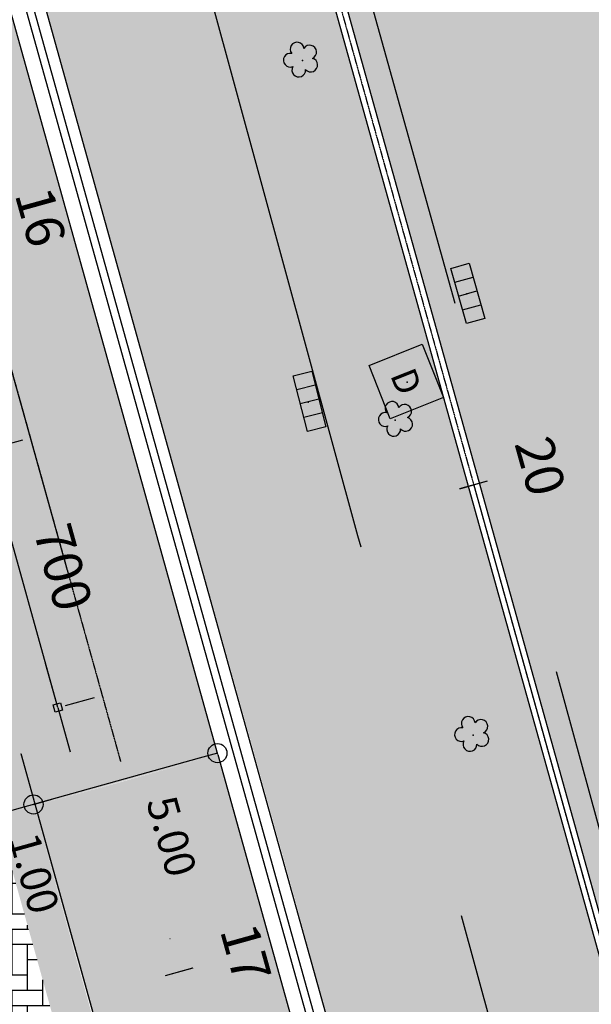
# Model space of a CAD drawing. Units: millimetres. Extents: x -70413 to 316424, y -287121 to 73950.
# Drawn here: x 54540 to 56036, y -61636 to -59059 of the extents above; entities that cross this region are included whole.
import ezdxf
from ezdxf.enums import TextEntityAlignment as Align

# ---------------------------------------------------------------- set-up
doc = ezdxf.new("R2010")
doc.units = ezdxf.units.MM
doc.header["$LTSCALE"] = 10
for name, pattern in [('CENTER2', [1.125, 0.75, -0.125, 0.125, -0.125]), ('DASHDOTX2', [2, 1, -0.5, 0, -0.5]), ('DASHEDX2', [1.5, 1, -0.5])]:
    doc.linetypes.add(name, pattern=pattern)
for name, color, linetype in [('COTA 500', 10, 'Continuous'), ('EIXOS', 10, 'CENTER2'), ('GRAMA', 60, 'Continuous'), ('HACHURA CBUQ', 252, 'Continuous'), ('HACHURA-PAVER', 252, 'Continuous'), ('L-CX DRENAGEM', 2, 'Continuous'), ('L-MEIO FIO EXISTENTE A REMOVER', 210, 'DASHEDX2'), ('L-ÁRVORE MAIOR-30', 2, 'Continuous'), ('L1', 3, 'DASHDOTX2'), ('MURETA', 2, 'Continuous'), ('PG-A REMOVER VITOR FERREIRA', 10, 'Continuous'), ('PG_BARREIRA', 7, 'Continuous'), ('PG_COTAS VITOR FERREIRA', 1, 'Continuous'), ('PG_HACHURA VITOR FERREIRA', 254, 'Continuous'), ('PG_MF', 3, 'Continuous'), ('STALBL', 7, 'Continuous'), ('TOPO_BOCA DE LOBO', 5, 'Continuous')]:
    doc.layers.add(name, color=color, linetype=linetype)
doc.styles.add('PLANTA', font='romans.shx', dxfattribs={"height": 0.75})
doc.styles.add('REGUA80', font='simplex.shx')
doc.styles.add('ROMANS', font='romans.shx', dxfattribs={"height": 0.8})
doc.styles.add('TEXTO COTAS', font='romans.shx', dxfattribs={"height": 0.75})
doc.dimstyles.new('Copy(2) of COTA 75', dxfattribs={"dimscale": 50, "dimtxt": 2, "dimasz": 0.01, "dimexe": 2, "dimexo": 3, "dimgap": 0.98, "dimtad": 1, "dimrnd": 0.5, "dimtxsty": 'REGUA80', "dimblk": 'COTAPT', "dimcen": 4, "dimdle": 4, "dimclrd": 256, "dimclre": 256, "dimclrt": 3, "dimadec": 0, "dimazin": 0, "dimtfac": 1, "dimtix": 1, "dimtmove": 2, "dimatfit": 2, "dimfxl": 0, "dimlwd": -1, "dimlwe": -1, "dimarcsym": 0})

# ---------------------------------------------------------------- blocks, each defined once
blk = doc.blocks.new('COTAPT')
at = {"color": 0, "linetype": 'ByBlock'}
for q in [(-239.9, 0), (239.9, 0)]:
    blk.add_line((0, 0), q, dxfattribs=at)
at = {"color": 6, "linetype": 'ByBlock'}
blk.add_lwpolyline([(-20, 20), (20, 20), (20, -20), (-20, -20)], close=True, dxfattribs=at)
blk = doc.blocks.new('*D170')
at = {"layer": 'COTA 500'}
for p, q in [((54471.5, -60179.8), (54548.2, -60158.5)), ((54639.4, -60859.2), (54452, -60185.8)), ((54659.2, -60854.2), (54735.9, -60832.9))]:
    blk.add_line(p, q, dxfattribs=at)
at = {"layer": 'Defpoints', "color": 0}
for p in [(54451.9, -60185.3), (54327, -60220, 0), (54514.7, -60894.4)]:
    blk.add_point(p, dxfattribs=at)
at = {"layer": 'COTA 500', "xscale": 0.5, "yscale": 0.5, "zscale": 0.5}
for p, rotation in [((54451.9, -60185.3), 105.548727206192), ((54639.5, -60859.7), 285.548727206192)]:
    blk.add_blockref('COTAPT', p, dxfattribs=dict(at, rotation=rotation))
at = {"layer": 'COTA 500', "color": 3, "insert": (54641.1, -60495.9), "char_height": 100, "attachment_point": 5, "rotation": 285.5487, "style": 'REGUA80'}
blk.add_mtext('700', dxfattribs=at)
blk = doc.blocks.new('*D271')
at = {"layer": 'COTA 500'}
for p, q in [((54471.5, -60179.8), (54548.2, -60158.5)), ((54639.4, -60859.2), (54452, -60185.8)), ((54659.2, -60854.2), (54735.9, -60832.9))]:
    blk.add_line(p, q, dxfattribs=at)
at = {"layer": 'Defpoints', "color": 0}
for p in [(54451.9, -60185.3), (54327, -60220, 0), (54514.7, -60894.4)]:
    blk.add_point(p, dxfattribs=at)
at = {"layer": 'COTA 500', "xscale": 0.5, "yscale": 0.5, "zscale": 0.5}
for p, rotation in [((54451.9, -60185.3), 105.548727206192), ((54639.5, -60859.7), 285.548727206192)]:
    blk.add_blockref('COTAPT', p, dxfattribs=dict(at, rotation=rotation))
at = {"layer": 'COTA 500', "color": 3, "insert": (54641.1, -60495.9), "char_height": 100, "attachment_point": 5, "rotation": 285.5487, "style": 'REGUA80'}
blk.add_mtext('700', dxfattribs=at)
blk = doc.blocks.new('A$C545B1E26')
at = {"layer": 'GRAMA'}
h = blk.add_hatch(color=256, dxfattribs=at)
edge = h.paths.add_edge_path()
edge.add_line((678243.863, 7186465.899), (678330.577, 7186454.871))
edge.add_arc((678345.223, 7186453.497), 14.711, 170.8139, 174.6391, ccw=False)
edge.add_line((678330.701, 7186455.845), (678330.893, 7186457.351))
edge.add_line((678330.893, 7186457.351), (678244.179, 7186468.384))
edge.add_arc((1252035.147, 7113480.073), 578414.53, 172.750699687, 172.750947759)
blk.add_hatch(color=256, dxfattribs=at).paths.add_polyline_path([(678343.159, 7186426.354), (678343.032, 7186425.362), (678358.384, 7186423.409), (678359.029, 7186424.33)])
at = {"layer": 'HACHURA-PAVER'}
h = blk.add_hatch(dxfattribs=at)
h.set_pattern_fill('AR-HBONE', color=256, scale=0.1, angle=112.1652, style=0)
h.set_pattern_definition([(157.1651587323, (0, 0), (-0.52388137197, -0.213420495976), [1.2, -0.4]), (247.1651587323, (-0.36865, 0.15523), (-0.52388137197, -0.213420495976), [1.2, -0.4])])
h.paths.add_polyline_path([(678343.032, 7186425.362), (678342.843, 7186423.874), (678357.412, 7186422.021), (678358.384, 7186423.409)])
at = {"layer": 'PG_HACHURA VITOR FERREIRA'}
h = blk.add_hatch(color=253, dxfattribs=at)
h.paths.add_polyline_path([(678365.49, 7186441.64), (678365.331, 7186440.391), (678365.253, 7186439.775), (678365.16, 7186439.042), (678365.075, 7186438.378), (678364.924, 7186437.192), (678358.392, 7186438.034), (678349.56, 7186439.142), (678336.446, 7186440.818), (678318.652, 7186443.037), (678299.952, 7186445.487), (678287.411, 7186447.058), (678278.907, 7186448.158), (678269.532, 7186449.348), (678261.681, 7186450.306), (678251.133, 7186451.668), (678231.881, 7186454.117), (678234.822, 7186461.102), (678241.592, 7186460.24), (678250.487, 7186459.123), (678261.947, 7186457.673), (678270.032, 7186456.623), (678291.449, 7186453.899), (678301.391, 7186452.657), (678312.062, 7186451.282), (678324.002, 7186449.776), (678340.115, 7186447.707), (678360.921, 7186445.062), (678365.861, 7186444.433), (678365.706, 7186443.336), (678365.577, 7186442.323)])
h.paths.add_polyline_path([(678364.48, 7186433.7), (678364.36, 7186432.753), (678364.25, 7186431.888), (678364.138, 7186431.011), (678363.981, 7186429.652), (678356.325, 7186430.625), (678349.798, 7186431.484), (678344.46, 7186432.159), (678337.631, 7186433.019), (678328.442, 7186434.16), (678318.225, 7186435.514), (678309.778, 7186436.587), (678302.446, 7186437.479), (678294.588, 7186438.472), (678280.547, 7186440.269), (678263.957, 7186442.391), (678246.083, 7186444.642), (678228.819, 7186446.845), (678231.76, 7186453.83), (678241.817, 7186452.568), (678252.31, 7186451.221), (678266.638, 7186449.387), (678278.187, 7186447.917), (678285.249, 7186447.03), (678292.24, 7186446.135), (678303.121, 7186444.745), (678312.536, 7186443.561), (678323.514, 7186442.162), (678335.872, 7186440.593), (678347.756, 7186439.074), (678357.11, 7186437.9), (678364.887, 7186436.896), (678364.817, 7186436.351), (678364.757, 7186435.88), (678364.682, 7186435.285), (678364.578, 7186434.467)])
at = {"layer": 'PG_HACHURA VITOR FERREIRA', "linetype": 'Continuous'}
blk.add_hatch(color=256, dxfattribs=at).paths.add_polyline_path([(678240.747, 7186444.421), (678240.116, 7186439.457), (678308.688, 7186430.735), (678335.473, 7186427.328), (678345.449, 7186426.059), (678346.081, 7186431.022)])
h = blk.add_hatch(color=256, dxfattribs=at)
edge = h.paths.add_edge_path()
edge.add_line((678414.684, 7186427.896), (678402.846, 7186429.984))
edge.add_line((678402.846, 7186429.984), (678381.383, 7186434.337))
edge.add_arc((678357.016, 7186311.06), 125.662, 78.81861, 80.02742)
edge.add_line((678378.777, 7186434.823), (678375.505, 7186435.386))
edge.add_line((678375.505, 7186435.386), (678372.857, 7186435.807))
edge.add_line((678372.857, 7186435.807), (678370.204, 7186436.198))
edge.add_line((678370.204, 7186436.198), (678367.546, 7186436.557))
edge.add_line((678367.546, 7186436.557), (678364.887, 7186436.896))
edge.add_line((678364.887, 7186436.896), (678363.868, 7186428.759))
edge.add_line((678363.868, 7186428.759), (678354.828, 7186429.909))
edge.add_line((678354.828, 7186429.909), (678350.454, 7186430.466))
edge.add_line((678350.454, 7186430.466), (678346.08, 7186431.022))
edge.add_line((678346.08, 7186431.022), (678345.758, 7186428.409))
edge.add_line((678345.758, 7186428.409), (678345.449, 7186426.059))
edge.add_line((678345.449, 7186426.059), (678357.728, 7186424.538))
edge.add_line((678357.728, 7186424.538), (678365.971, 7186423.432))
edge.add_line((678365.971, 7186423.432), (678377.931, 7186421.885))
edge.add_line((678377.931, 7186421.885), (678391.169, 7186420.113))
edge.add_line((678391.169, 7186420.113), (678395.651, 7186419.416))
edge.add_line((678395.651, 7186419.416), (678403.037, 7186418.606))
edge.add_line((678403.037, 7186418.606), (678411.788, 7186417.455))
edge.add_line((678411.788, 7186417.455), (678417.443, 7186416.71))
edge.add_line((678417.443, 7186416.71), (678418.051, 7186416.571))
edge.add_line((678418.051, 7186416.571), (678439.34, 7186413.793))
edge.add_line((678439.34, 7186413.793), (678441.251, 7186413.503))
edge.add_line((678441.251, 7186413.503), (678445.568, 7186412.973))
edge.add_line((678445.568, 7186412.973), (678450.853, 7186412.236))
edge.add_line((678450.853, 7186412.236), (678459.211, 7186411.185))
edge.add_line((678459.211, 7186411.185), (678467.914, 7186410.026))
edge.add_line((678467.914, 7186410.026), (678489.046, 7186407.229))
edge.add_line((678489.046, 7186407.229), (678497.37, 7186406.093))
edge.add_line((678497.37, 7186406.093), (678498.224, 7186405.981))
edge.add_line((678498.224, 7186405.981), (678499.55, 7186416.101))
edge.add_line((678499.55, 7186416.101), (678499.155, 7186416.154))
edge.add_line((678499.155, 7186416.154), (678483.178, 7186418.254))
edge.add_line((678483.178, 7186418.254), (678481.781, 7186418.456))
edge.add_line((678481.781, 7186418.456), (678481.684, 7186418.582))
edge.add_line((678481.684, 7186418.582), (678417.075, 7186427.552))
edge.add_arc((678448.703, 7186655.367), 230, 261.49431, 262.09608, ccw=False)
blk = doc.blocks.new('ARVORE')
for centre, start, end in [((-0.043, 0.249), 1.7214, 216.1017), ((0.247, 0.16), 289.8415, 144.2219), ((-0.216, 0.001), 73.968, 288.0454), ((0.252, -0.143), 217.8979, 71.9753), ((-0.034, -0.241), 145.7957, 0.1476)]:
    blk.add_arc(centre, 0.16, start, end)
blk = doc.blocks.new('CURB')
at = {"color": 2}
for p, q in [((0.000482, 0.000642), (0.000482, 0)), ((0.000964, 0.000642), (0.000964, 0)), ((0.001445, 0.000642), (0.001445, 0))]:
    blk.add_line(p, q, dxfattribs=at)
blk.add_lwpolyline([(0, 0.000642), (0.001927, 0.000642), (0.001927, 0), (0, 0)], close=True, dxfattribs=at)
blk = doc.blocks.new('002-EN-CAIXA DRENAGEM QUADRADA')
at = {"layer": 'L-CX DRENAGEM'}
blk.add_lwpolyline([(-2.078, -0.84), (-0.83, 2.251), (2.261, 1.002), (1.012, -2.089)], close=True, dxfattribs=at)
at = {"layer": 'L-CX DRENAGEM', "style": 'ROMANS'}
blk.add_text('D', height=1.5, rotation=68, dxfattribs=at).set_placement((0.091, 0.081), align=Align.MIDDLE_CENTER)
blk = doc.blocks.new('lbl_tic')
at = {"lineweight": -2}
blk.add_line((0, -0.025), (0, 0.025), dxfattribs=at)
blk = doc.blocks.new('_Origin')
at = {"color": 0, "linetype": 'ByBlock', "lineweight": -2}
blk.add_line((0, 0), (-1, 0), dxfattribs=at)
blk.add_circle((0, 0), 0.5, dxfattribs=at)
blk = doc.blocks.new('A$C34327DB5')
at = {"layer": 'L-MEIO FIO EXISTENTE A REMOVER', "lineweight": -2, "ltscale": 2, "flags": 128}
for points in [[(463.24, 157.775), (482.731, 155.022), (485.402, 154.65), (486.812, 154.528), (487.457, 154.296), (487.966, 153.624), (487.724, 153.021), (486.432, 152.452), (485.157, 152.559), (482.365, 152.881), (462.76, 155.442), (451.278, 156.958), (443.238, 158.02), (423, 160.659), (419.552, 161.14), (417.986, 161.312), (416.117, 161.295), (401.033, 161.025), (389.569, 162.601), (384.508, 163.193), (364.403, 165.866), (344.95, 168.448), (334.324, 169.854), (324.553, 171.152), (304.519, 174.007), (284.271, 177.078), (263.465, 180.259), (261.782, 180.608), (249.226, 182.517), (250.119, 185.059), (262.167, 183.362), (264.232, 183.192), (284.772, 180.418), (305.13, 177.769), (325.002, 175.096), (345.668, 172.364), (364.941, 169.905), (385.383, 167.187), (403.849, 164.768), (407.094, 164.417), (411.335, 164.166), (416.468, 164.052), (418.715, 163.961), (423.361, 163.311), (443.323, 160.517), (451.542, 159.385)], [(378.304, 150.92), (374.54, 145.464), (373.72, 144.361), (372.964, 143.783), (371.199, 142.875), (370.04, 141.814), (366.932, 143.245), (365.624, 143.604), (364.597, 144.301), (364.263, 145.145), (365.686, 152.161), (366.232, 155.522), (379.903, 153.779)]]:
    blk.add_lwpolyline(points, close=True, dxfattribs=at)
at = {"layer": 'L1', "lineweight": -2, "ltscale": 2, "flags": 128}
blk.add_lwpolyline([(-32.35, 220.395), (23.49, 213.292), (58.115, 208.132), (397.724, 164.933), (432.369, 159.921), (522.009, 147.476)], dxfattribs=at)
blk.add_lwpolyline([(401.905, 153, 0.016189), (387.887, 155.246), (387.887, 155.246), (58.702, 197.12), (58.702, 197.12, 0.000016), (58.688, 197.121, 0.000016)], format="xyb", dxfattribs=at)
at = {"layer": 'MURETA'}
for p, q in [((250.793, 175.609), (368.307, 160.661)), ((368.256, 160.264), (250.117, 175.292))]:
    blk.add_line(p, q, dxfattribs=at)
at = {"layer": 'MURETA', "flags": 128}
for points in [[(368.306, 160.661), (386.093, 158.398)], [(368.256, 160.264), (386.043, 158.001)]]:
    blk.add_lwpolyline(points, dxfattribs=at)
at = {"layer": 'PG-A REMOVER VITOR FERREIRA', "linetype": 'Continuous'}
for p in [(359.668, 170.95), (352.377, 169.356), (361.201, 168.617), (361.992, 167.936), (370.38, 166.623), (360.67, 166.021)]:
    blk.add_point(p, dxfattribs=at)
at = {"layer": 'PG_BARREIRA'}
for p, q in [((250.793, 175.609), (368.306, 160.661)), ((368.256, 160.264), (250.117, 175.291))]:
    blk.add_line(p, q, dxfattribs=at)
at = {"layer": 'PG_COTAS VITOR FERREIRA', "color": 1}
blk.add_line((368.154, 159.774), (366.529, 147.005), dxfattribs=at)
at = {"layer": 'PG_MF'}
for p, q in [((254.056, 183.359), (393.176, 165.662)), ((253.935, 183.072), (389.237, 165.861)), ((250.994, 176.087), (368.37, 161.157)), ((250.873, 175.8), (368.332, 160.859))]:
    blk.add_line(p, q, dxfattribs=at)
at = {"layer": 'PG_MF', "flags": 128}
for points in [[(368.37, 161.157), (386.156, 158.894)], [(368.332, 160.859), (386.118, 158.596)]]:
    blk.add_lwpolyline(points, dxfattribs=at)
at = {"layer": 'STALBL', "lineweight": -2}
for p, q in [((364.302, 168.806), (364.397, 169.55)), ((373.054, 156.755), (373.148, 157.499))]:
    blk.add_line(p, q, dxfattribs=at)
at = {"layer": 'HACHURA CBUQ'}
blk.add_blockref('A$C545B1E26', (-677977.825, -7186270.758), dxfattribs=at)
at = {"layer": 'L-CX DRENAGEM', "lineweight": -2, "xscale": 0.4500000000000002, "yscale": 0.45, "zscale": 0.45, "rotation": 290.8953333224627}
blk.add_blockref('002-EN-CAIXA DRENAGEM QUADRADA', (361.123, 168.627), dxfattribs=at)
at = {"layer": 'L-ÁRVORE MAIOR-30', "lineweight": -2, "xscale": 1.125, "yscale": 1.125, "zscale": 1.125, "rotation": 358.8953333425909}
for p in [(352.288, 169.335), (361.918, 167.977), (370.293, 166.616)]:
    blk.add_blockref('ARVORE', p, dxfattribs=at)
at = {"layer": 'PG_COTAS VITOR FERREIRA', "color": 1, "yscale": 0.5, "zscale": 0.5}
for p, xscale, rotation in [((368.217, 160.27), 0.4999999999999999, 82.75076170315117), ((367.586, 155.31), 0.5, 262.7507617031512)]:
    blk.add_blockref('_Origin', p, dxfattribs=dict(at, xscale=xscale, rotation=rotation))
at = {"layer": 'STALBL', "yscale": 15.00600240096039, "zscale": 15.00600240096039}
for p, xscale, rotation in [((364.35, 169.178), 15.00600240096038, 352.7507617058479), ((373.101, 157.127), 15.00600240096039, 352.7507617059061)]:
    blk.add_blockref('lbl_tic', p, dxfattribs=dict(at, xscale=xscale, rotation=rotation))
at = {"layer": 'TOPO_BOCA DE LOBO', "lineweight": -2, "xscale": 778.3212299472881, "yscale": 778.3212299477309, "zscale": 778.3212299472721}
for p, rotation in [((360.45, 171.134), 172.9107899496512), ((359.891, 165.929), 351.4690069887118)]:
    blk.add_blockref('CURB', p, dxfattribs=dict(at, rotation=rotation))
at = {"layer": 'PG_COTAS VITOR FERREIRA', "color": 2, "char_height": 0.8, "attachment_point": 5, "rotation": 352.7508, "style": 'TEXTO COTAS'}
for s, insert in [('\\A1;5.00', (369.757, 158.32)), ('\\A1;1.00', (369.254, 154.63))]:
    blk.add_mtext(s, dxfattribs=dict(at, insert=insert))
at = {"layer": 'STALBL', "style": 'PLANTA'}
for s, p in [('20', (364.476, 170.17)), ('20', (364.476, 170.17)), ('16', (353.387, 160.643)), ('17', (373.227, 158.119))]:
    blk.add_text(s, height=1, rotation=352.7508, dxfattribs=at).set_placement(p, align=Align.BOTTOM_CENTER)

msp = doc.modelspace()

# ---------------------------------------------------------------- linework, layer by layer
at = {"layer": 'EIXOS', "lineweight": -2, "ltscale": 0.1, "flags": 128}
for points in [[(45053.649, -21728.051), (46566.038, -27150.079), (47434.168, -30541.535), (56632.235, -63517.296), (57514.822, -66904.72), (61637.163, -82364.033)], [(46441.98, -31022.763), (54803.96, -61001.09)]]:
    msp.add_lwpolyline(points, dxfattribs=at)

# ---------------------------------------------------------------- block references
at = {"ltscale": 0.5, "xscale": 99.99999430934584, "yscale": 99.99999430934582, "zscale": 99.99999430934582, "rotation": 292.8348420696096}
msp.add_blockref('A$C34327DB5', (25996.868, -33262.569), dxfattribs=at)

# ---------------------------------------------------------------- dimensions: what is measured, and where the dimension line sits
at = {"layer": 'COTA 500'}
for picture in ['*D170', '*D271']:
    dim = msp.add_aligned_dim(p1=(54514.66, -60894.408), p2=(54327.02, -60220.026, 0), distance=-129.633, dimstyle='Copy(2) of COTA 75', dxfattribs=at)
    dim.commit()
    dim.dimension.update_dxf_attribs({"geometry": picture, "text_midpoint": (54641.106, -60495.93)})

doc.saveas('drawing.dxf')
